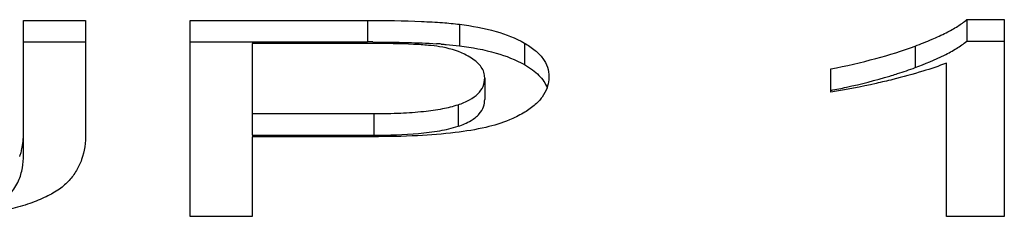
# Model space of a CAD drawing. Extents: x 110 to 846, y 28 to 598.
# Drawn here: x 396 to 400, y 291 to 292 of the extents above; entities that cross this region are included whole.
import ezdxf

# ---------------------------------------------------------------- set-up
doc = ezdxf.new("R2010")
doc.units = 0
doc.header["$LTSCALE"] = 25
doc.layers.add('FILMTHICK', color=3, linetype='CONTINUOUS')

msp = doc.modelspace()

# ---------------------------------------------------------------- linework, layer by layer
at = {"layer": 'FILMTHICK', "color": 7}
for p, q in [((395.8452, 292.2794), (396.1163, 292.2794)), ((395.8452, 291.692), (395.8452, 292.2794)), ((396.1163, 292.2794), (396.1163, 291.7853)), ((396.5716, 292.2794), (397.3441, 292.2794)), ((396.5716, 291.4243), (396.5716, 292.2794)), ((397.3441, 292.2794), (397.3441, 292.1854)), ((397.7462, 292.2627), (397.7462, 292.1687)), ((399.9567, 292.2829), (400.1204, 292.2829)), ((399.9567, 292.2829), (399.9567, 292.1889)), ((400.1204, 292.2829), (400.1204, 291.4243)), ((395.8452, 292.1854), (396.1163, 292.1854)), ((396.5716, 292.1854), (397.3441, 292.1854)), ((397.368, 292.1785), (396.8428, 292.1785)), ((396.8428, 292.1785), (396.8428, 291.7789)), ((398.0287, 292.1806), (398.0287, 292.0866)), ((399.732, 292.1678), (399.732, 292.0739)), ((399.9567, 292.1889), (400.1204, 292.1889)), ((399.868, 291.4243), (399.868, 292.0933)), ((399.3649, 291.9667), (399.3649, 292.0682)), ((397.8557, 292.0286), (397.8557, 291.9346)), ((397.7394, 291.9115), (397.7394, 291.8175)), ((396.8428, 291.8728), (397.3731, 291.8728)), ((397.3731, 291.8728), (397.3731, 291.7789)), ((396.8428, 291.7789), (397.3731, 291.7789)), ((397.368, 291.7719), (396.8428, 291.7719)), ((396.8428, 291.7719), (396.8428, 291.4243)), ((396.8428, 291.4243), (396.5716, 291.4243)), ((400.1204, 291.4243), (399.868, 291.4243))]:
    msp.add_line(p, q, dxfattribs=at)
for centre, radius, start, end in [((397.3443, 284.0412), 8.1442, 89.83272, 90.00088), ((397.4944, 289.791), 2.3915, 85.8825, 86.3871), ((399.0222, 294.0194), 2.0712, 286.8144, 287.0295), ((395.6143, 291.7646), 0.2288, 339.6633, 343.1937)]:
    msp.add_arc(centre, radius, start, end, dxfattribs=at)
for points, knots in [([(397.3441, 292.2794), (397.4229, 292.2794), (397.5324, 292.278), (397.6664, 292.2708), (397.7216, 292.2658), (397.7462, 292.2627)], [0, 0, 0, 0, 0.587144, 0.815495, 1, 1, 1, 1]), ([(397.7462, 292.2627), (397.7998, 292.2559), (397.8971, 292.2382), (397.99, 292.2024), (398.0287, 292.1806)], [0, 0, 0, 0, 0.548692, 1, 1, 1, 1]), ([(399.732, 292.1678), (399.7567, 292.177), (399.8023, 292.1951), (399.8645, 292.2238), (399.9154, 292.2521), (399.9444, 292.2725), (399.9567, 292.2829)], [0, 0, 0, 0, 0.311439, 0.581125, 0.810059, 1, 1, 1, 1]), ([(397.368, 292.1854), (397.4188, 292.1852), (397.5112, 292.1841), (397.6035, 292.1804), (397.6451, 292.1778)], [0, 0, 0, 0, 0.549443, 1, 1, 1, 1]), ([(397.6593, 292.1648), (397.6431, 292.1675), (397.6053, 292.1717), (397.5082, 292.1776), (397.4273, 292.1785), (397.368, 292.1785)], [0, 0, 0, 0, 0.16821, 0.390787, 1, 1, 1, 1]), ([(397.6661, 292.1763), (397.6734, 292.1758), (397.7002, 292.1738), (397.7269, 292.1711), (397.7462, 292.1687)], [0, 0, 0, 0, 0.273758, 1, 1, 1, 1]), ([(397.7462, 292.1687), (397.7998, 292.162), (397.8971, 292.1442), (397.99, 292.1085), (398.0287, 292.0866)], [0, 0, 0, 0, 0.548692, 1, 1, 1, 1]), ([(398.0287, 292.1806), (398.045, 292.1713), (398.0744, 292.152), (398.1094, 292.1165), (398.1309, 292.0763), (398.1354, 292.0474), (398.1354, 292.0332)], [0, 0, 0, 0, 0.295442, 0.549312, 0.777056, 1, 1, 1, 1]), ([(399.3649, 292.0682), (399.4306, 292.081), (399.5545, 292.109), (399.6758, 292.1469), (399.732, 292.1678)], [0, 0, 0, 0, 0.527102, 1, 1, 1, 1]), ([(399.732, 292.0739), (399.7752, 292.0899), (399.8369, 292.1152), (399.9112, 292.1554), (399.9429, 292.1773), (399.9567, 292.1889)], [0, 0, 0, 0, 0.545616, 0.786908, 1, 1, 1, 1]), ([(397.7974, 292.1154), (397.7879, 292.1215), (397.7449, 292.1455), (397.6966, 292.1586), (397.6593, 292.1648)], [0, 0, 0, 0, 0.229877, 1, 1, 1, 1]), ([(397.8557, 292.0286), (397.8557, 292.0368), (397.8532, 292.0536), (397.8412, 292.0769), (397.8222, 292.0979), (397.8062, 292.1097), (397.7974, 292.1154)], [0, 0, 0, 0, 0.226426, 0.457081, 0.710786, 1, 1, 1, 1]), ([(398.0287, 292.0866), (398.0408, 292.0798), (398.0631, 292.0656), (398.0918, 292.0411), (398.1137, 292.0146), (398.1237, 291.9951), (398.1273, 291.9853)], [0, 0, 0, 0, 0.289733, 0.548277, 0.782096, 1, 1, 1, 1]), ([(399.868, 292.0933), (399.8346, 292.0799), (399.7571, 292.054), (399.6783, 292.0327), (399.6341, 292.0217)], [0, 0, 0, 0, 0.441675, 1, 1, 1, 1]), ([(399.6288, 292.039), (399.6377, 292.0417), (399.6724, 292.0526), (399.7067, 292.0644), (399.732, 292.0739)], [0, 0, 0, 0, 0.257137, 1, 1, 1, 1]), ([(397.7394, 291.9115), (397.7568, 291.9173), (397.788, 291.9299), (397.8265, 291.9566), (397.8509, 291.9902), (397.8557, 292.016), (397.8557, 292.0286)], [0, 0, 0, 0, 0.312509, 0.56833, 0.787153, 1, 1, 1, 1]), ([(398.1354, 292.0332), (398.1354, 292.0291), (398.1348, 292.0129), (398.1313, 291.9967), (398.1273, 291.9853)], [0, 0, 0, 0, 0.253618, 1, 1, 1, 1]), ([(399.3649, 291.9743), (399.3875, 291.9786), (399.4737, 291.9963), (399.5591, 292.0179), (399.6213, 292.0367)], [0, 0, 0, 0, 0.261268, 1, 1, 1, 1]), ([(399.6341, 292.0217), (399.6101, 292.0157), (399.521, 291.9944), (399.4311, 291.9766), (399.3649, 291.9667)], [0, 0, 0, 0, 0.269987, 1, 1, 1, 1]), ([(398.1273, 291.9853), (398.1223, 291.971), (398.1067, 291.9425), (398.0706, 291.9053), (398.0218, 291.872), (397.9839, 291.8537), (397.9631, 291.8449)], [0, 0, 0, 0, 0.204548, 0.431929, 0.694441, 1, 1, 1, 1]), ([(397.3731, 291.8728), (397.4121, 291.8728), (397.4843, 291.8741), (397.5844, 291.8809), (397.6679, 291.8924), (397.7176, 291.9043), (397.7394, 291.9115)], [0, 0, 0, 0, 0.31604, 0.586756, 0.813918, 1, 1, 1, 1]), ([(397.7394, 291.8175), (397.7589, 291.824), (397.7926, 291.8379), (397.8315, 291.8675), (397.8521, 291.9008), (397.8557, 291.9239), (397.8557, 291.9346)], [0, 0, 0, 0, 0.350589, 0.613075, 0.81795, 1, 1, 1, 1]), ([(397.9631, 291.8449), (397.9302, 291.8309), (397.8522, 291.8082), (397.718, 291.7868), (397.5533, 291.7742), (397.4332, 291.7719), (397.368, 291.7719)], [0, 0, 0, 0, 0.177921, 0.402157, 0.675622, 1, 1, 1, 1]), ([(395.8334, 291.6984), (395.8354, 291.705), (395.8427, 291.7337), (395.8452, 291.7633), (395.8452, 291.7859)], [0, 0, 0, 0, 0.234241, 1, 1, 1, 1]), ([(396.1163, 291.7853), (396.1163, 291.7471), (396.1086, 291.6902), (396.0776, 291.623), (396.0565, 291.5943), (396.0447, 291.5812)], [0, 0, 0, 0, 0.519262, 0.760295, 1, 1, 1, 1]), ([(397.3731, 291.7789), (397.4381, 291.7789), (397.534, 291.7814), (397.6563, 291.7961), (397.7134, 291.8089), (397.7394, 291.8175)], [0, 0, 0, 0, 0.527225, 0.777666, 1, 1, 1, 1]), ([(395.7138, 291.4738), (395.729, 291.4803), (395.7556, 291.4947), (395.7953, 291.5287), (395.826, 291.5757), (395.8424, 291.6345), (395.8452, 291.6731), (395.8452, 291.692)], [0, 0, 0, 0, 0.182988, 0.331261, 0.574677, 0.790906, 1, 1, 1, 1]), ([(396.0447, 291.5812), (396.032, 291.5671), (396.0004, 291.5401), (395.9422, 291.5069), (395.87, 291.478), (395.8165, 291.4627), (395.7876, 291.4556)], [0, 0, 0, 0, 0.197025, 0.425378, 0.691586, 1, 1, 1, 1])]:
    msp.add_open_spline(points, degree=3, knots=knots, dxfattribs=at)

doc.saveas('drawing.dxf')
